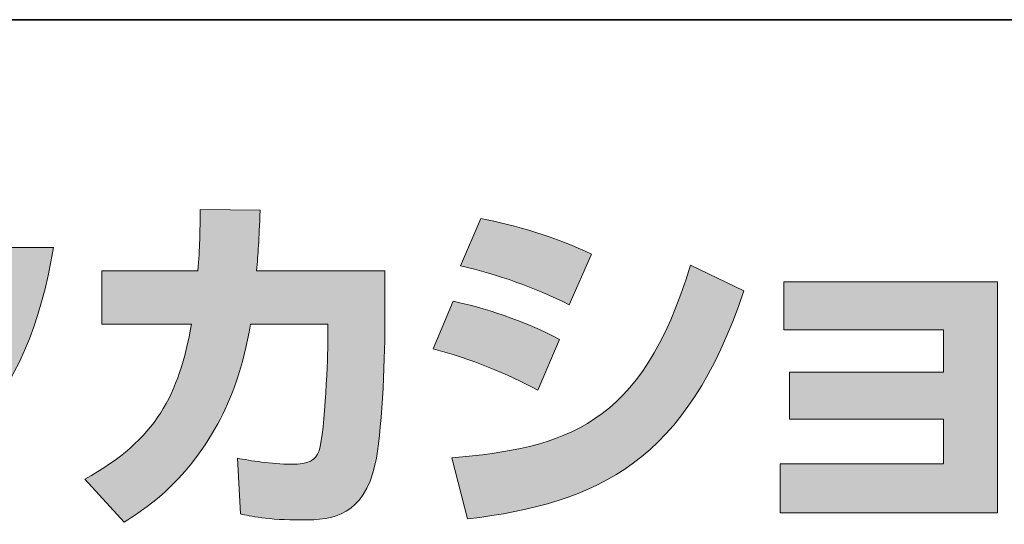
# Model space of a CAD drawing. Units: inches. Extents: x 0 to 1208, y 0 to 859.
# Drawn here: x 1070 to 1116, y 84 to 108 of the extents above; entities that cross this region are included whole.
import ezdxf

# ---------------------------------------------------------------- set-up
doc = ezdxf.new("R2010")
doc.units = ezdxf.units.IN
doc.header["$MEASUREMENT"] = 0
doc.layers.add('レイヤー 1', color=7, linetype='Continuous')

# ---------------------------------------------------------------- blocks, each defined once
blk = doc.blocks.new('block 35')
at = {"layer": 'レイヤー 1'}
h = blk.add_hatch(color=29, dxfattribs=at)
h.dxf.hatch_style = 2
edge = h.paths.add_edge_path()
edge.add_spline(control_points=[(1062.769, 93.446), (1064.082, 92.909), (1065.058, 92.421), (1066.267, 91.511), (1066.976, 92.505), (1067.431, 93.464), (1067.849, 94.944), (1067.849, 94.944), (1062.987, 94.944), (1062.987, 94.944), (1061.644, 93.245), (1060.177, 91.966), (1058.446, 90.974), (1058.446, 90.974), (1056.729, 92.923), (1056.729, 92.923), (1059.843, 94.591), (1061.341, 96.642), (1062.433, 99.452), (1062.433, 99.452), (1065.31, 99.081), (1065.31, 99.081), (1065.106, 98.478), (1064.974, 98.157), (1064.603, 97.401), (1064.603, 97.401), (1071.164, 97.401), (1071.164, 97.401), (1070.021, 90.147), (1066.218, 85.942), (1059.202, 84.292), (1059.202, 84.292), (1057.772, 86.702), (1057.772, 86.702), (1058.849, 86.886), (1061.491, 87.323), (1064.317, 89.508), (1062.853, 90.688), (1061.675, 91.276), (1060.985, 91.628), (1060.985, 91.628), (1062.769, 93.446), (1062.769, 93.446)], knot_values=[0, 0, 0, 0, 1, 1, 1, 2, 2, 2, 3, 3, 3, 4, 4, 4, 5, 5, 5, 6, 6, 6, 7, 7, 7, 8, 8, 8, 9, 9, 9, 10, 10, 10, 11, 11, 11, 12, 12, 12, 13, 13, 13, 14, 14, 14, 14], degree=3, periodic=1)
h = blk.add_hatch(color=29, dxfattribs=at)
h.dxf.hatch_style = 2
edge = h.paths.add_edge_path()
edge.add_spline(control_points=[(1086.864, 96.292), (1086.864, 96.292), (1086.864, 93.716), (1086.864, 93.716), (1086.864, 91.933), (1086.712, 88.501), (1086.407, 87.155), (1085.854, 84.716), (1084.44, 84.497), (1082.942, 84.497), (1081.294, 84.497), (1080.468, 84.681), (1080.032, 84.782), (1080.032, 84.782), (1079.882, 87.423), (1079.882, 87.423), (1080.503, 87.308), (1081.446, 87.138), (1082.454, 87.138), (1083.26, 87.138), (1083.581, 87.323), (1083.751, 87.776), (1084.034, 88.685), (1084.169, 92.485), (1084.169, 92.892), (1084.169, 92.892), (1084.169, 93.769), (1084.169, 93.769), (1084.169, 93.769), (1080.503, 93.769), (1080.503, 93.769), (1080.149, 91.714), (1079.594, 90.233), (1078.954, 89.056), (1077.407, 86.194), (1075.354, 84.915), (1074.512, 84.394), (1074.512, 84.394), (1072.661, 86.431), (1072.661, 86.431), (1076.062, 88.313), (1077.103, 90.437), (1077.708, 93.769), (1077.708, 93.769), (1073.452, 93.769), (1073.452, 93.769), (1073.452, 93.769), (1073.452, 96.292), (1073.452, 96.292), (1073.452, 96.292), (1078.012, 96.292), (1078.012, 96.292), (1078.094, 97.419), (1078.114, 98.124), (1078.114, 99.202), (1078.114, 99.202), (1080.956, 99.167), (1080.956, 99.167), (1080.905, 97.72), (1080.856, 97.132), (1080.79, 96.292), (1080.79, 96.292), (1086.864, 96.292), (1086.864, 96.292)], knot_values=[0, 0, 0, 0, 1, 1, 1, 2, 2, 2, 3, 3, 3, 4, 4, 4, 5, 5, 5, 6, 6, 6, 7, 7, 7, 8, 8, 8, 9, 9, 9, 10, 10, 10, 11, 11, 11, 12, 12, 12, 13, 13, 13, 14, 14, 14, 15, 15, 15, 16, 16, 16, 17, 17, 17, 18, 18, 18, 19, 19, 19, 20, 20, 20, 21, 21, 21, 21], degree=3, periodic=1)
h = blk.add_hatch(color=29, dxfattribs=at)
h.dxf.hatch_style = 2
edge = h.paths.add_edge_path()
edge.add_spline(control_points=[(1090.042, 87.438), (1095.341, 87.913), (1099.044, 88.886), (1101.333, 96.56), (1101.333, 96.56), (1103.872, 95.349), (1103.872, 95.349), (1101.146, 87.254), (1097.007, 85.304), (1090.78, 84.545), (1090.78, 84.545), (1090.042, 87.438), (1090.042, 87.438)], knot_values=[0, 0, 0, 0, 1, 1, 1, 2, 2, 2, 3, 3, 3, 4, 4, 4, 4], degree=3, periodic=1)
edge = h.paths.add_edge_path()
edge.add_spline(control_points=[(1095.595, 94.69), (1093.962, 95.534), (1092.214, 96.104), (1090.446, 96.542), (1090.446, 96.542), (1091.405, 98.778), (1091.405, 98.778), (1093.003, 98.478), (1095.021, 97.872), (1096.655, 97.081), (1096.655, 97.081), (1095.595, 94.69), (1095.595, 94.69)], knot_values=[0, 0, 0, 0, 1, 1, 1, 2, 2, 2, 3, 3, 3, 4, 4, 4, 4], degree=3, periodic=0)
edge.add_line((1095.595, 94.69), (1095.595, 94.69))
edge = h.paths.add_edge_path()
edge.add_spline(control_points=[(1094.114, 90.638), (1092.667, 91.444), (1090.933, 92.116), (1089.15, 92.606), (1089.15, 92.606), (1090.093, 94.858), (1090.093, 94.858), (1091.405, 94.591), (1093.542, 93.918), (1095.142, 93.043), (1095.142, 93.043), (1094.114, 90.638), (1094.114, 90.638)], knot_values=[0, 0, 0, 0, 1, 1, 1, 2, 2, 2, 3, 3, 3, 4, 4, 4, 4], degree=3, periodic=0)
edge.add_line((1094.114, 90.638), (1094.114, 90.638))
h = blk.add_hatch(color=29, dxfattribs=at)
h.dxf.hatch_style = 2
h.paths.add_polyline_path([(1115.888, 95.769), (1115.888, 84.832), (1105.589, 84.832), (1105.589, 87.155), (1113.326, 87.155), (1113.326, 89.274), (1106.026, 89.274), (1106.026, 91.495), (1113.326, 91.495), (1113.326, 93.498), (1105.757, 93.498), (1105.757, 95.769)])
at = {"layer": 'レイヤー 1', "lineweight": 0}
blk.add_lwpolyline([(1115.888, 95.769), (1115.888, 84.832), (1105.589, 84.832), (1105.589, 87.155), (1113.326, 87.155), (1113.326, 89.274), (1106.026, 89.274), (1106.026, 91.495), (1113.326, 91.495), (1113.326, 93.498), (1105.757, 93.498), (1105.757, 95.769), (1115.888, 95.769)], dxfattribs=at)
for points, knots in [([(1062.769, 93.446), (1064.082, 92.909), (1065.058, 92.421), (1066.267, 91.511), (1066.976, 92.505), (1067.431, 93.464), (1067.849, 94.944), (1067.849, 94.944), (1062.987, 94.944), (1062.987, 94.944), (1061.644, 93.245), (1060.177, 91.966), (1058.446, 90.974), (1058.446, 90.974), (1056.729, 92.923), (1056.729, 92.923), (1059.843, 94.591), (1061.341, 96.642), (1062.433, 99.452), (1062.433, 99.452), (1065.31, 99.081), (1065.31, 99.081), (1065.106, 98.478), (1064.974, 98.157), (1064.603, 97.401), (1064.603, 97.401), (1071.164, 97.401), (1071.164, 97.401), (1070.021, 90.147), (1066.218, 85.942), (1059.202, 84.292), (1059.202, 84.292), (1057.772, 86.702), (1057.772, 86.702), (1058.849, 86.886), (1061.491, 87.323), (1064.317, 89.508), (1062.853, 90.688), (1061.675, 91.276), (1060.985, 91.628), (1060.985, 91.628), (1062.769, 93.446), (1062.769, 93.446)], [0, 0, 0, 0, 1, 1, 1, 2, 2, 2, 3, 3, 3, 4, 4, 4, 5, 5, 5, 6, 6, 6, 7, 7, 7, 8, 8, 8, 9, 9, 9, 10, 10, 10, 11, 11, 11, 12, 12, 12, 13, 13, 13, 14, 14, 14, 14]), ([(1086.864, 96.292), (1086.864, 96.292), (1086.864, 93.716), (1086.864, 93.716), (1086.864, 91.933), (1086.712, 88.501), (1086.407, 87.155), (1085.854, 84.716), (1084.44, 84.497), (1082.942, 84.497), (1081.294, 84.497), (1080.468, 84.681), (1080.032, 84.782), (1080.032, 84.782), (1079.882, 87.423), (1079.882, 87.423), (1080.503, 87.308), (1081.446, 87.138), (1082.454, 87.138), (1083.26, 87.138), (1083.581, 87.323), (1083.751, 87.776), (1084.034, 88.685), (1084.169, 92.485), (1084.169, 92.892), (1084.169, 92.892), (1084.169, 93.769), (1084.169, 93.769), (1084.169, 93.769), (1080.503, 93.769), (1080.503, 93.769), (1080.149, 91.714), (1079.594, 90.233), (1078.954, 89.056), (1077.407, 86.194), (1075.354, 84.915), (1074.512, 84.394), (1074.512, 84.394), (1072.661, 86.431), (1072.661, 86.431), (1076.062, 88.313), (1077.103, 90.437), (1077.708, 93.769), (1077.708, 93.769), (1073.452, 93.769), (1073.452, 93.769), (1073.452, 93.769), (1073.452, 96.292), (1073.452, 96.292), (1073.452, 96.292), (1078.012, 96.292), (1078.012, 96.292), (1078.094, 97.419), (1078.114, 98.124), (1078.114, 99.202), (1078.114, 99.202), (1080.956, 99.167), (1080.956, 99.167), (1080.905, 97.72), (1080.856, 97.132), (1080.79, 96.292), (1080.79, 96.292), (1086.864, 96.292), (1086.864, 96.292)], [0, 0, 0, 0, 1, 1, 1, 2, 2, 2, 3, 3, 3, 4, 4, 4, 5, 5, 5, 6, 6, 6, 7, 7, 7, 8, 8, 8, 9, 9, 9, 10, 10, 10, 11, 11, 11, 12, 12, 12, 13, 13, 13, 14, 14, 14, 15, 15, 15, 16, 16, 16, 17, 17, 17, 18, 18, 18, 19, 19, 19, 20, 20, 20, 21, 21, 21, 21]), ([(1095.595, 94.69), (1093.962, 95.534), (1092.214, 96.104), (1090.446, 96.542), (1090.446, 96.542), (1091.405, 98.778), (1091.405, 98.778), (1093.003, 98.478), (1095.021, 97.872), (1096.655, 97.081), (1096.655, 97.081), (1095.595, 94.69), (1095.595, 94.69)], [0, 0, 0, 0, 1, 1, 1, 2, 2, 2, 3, 3, 3, 4, 4, 4, 4]), ([(1090.042, 87.438), (1095.341, 87.913), (1099.044, 88.886), (1101.333, 96.56), (1101.333, 96.56), (1103.872, 95.349), (1103.872, 95.349), (1101.146, 87.254), (1097.007, 85.304), (1090.78, 84.545), (1090.78, 84.545), (1090.042, 87.438), (1090.042, 87.438)], [0, 0, 0, 0, 1, 1, 1, 2, 2, 2, 3, 3, 3, 4, 4, 4, 4]), ([(1094.114, 90.638), (1092.667, 91.444), (1090.933, 92.116), (1089.15, 92.606), (1089.15, 92.606), (1090.093, 94.858), (1090.093, 94.858), (1091.405, 94.591), (1093.542, 93.918), (1095.142, 93.043), (1095.142, 93.043), (1094.114, 90.638), (1094.114, 90.638)], [0, 0, 0, 0, 1, 1, 1, 2, 2, 2, 3, 3, 3, 4, 4, 4, 4])]:
    blk.add_open_spline(points, degree=3, knots=knots, dxfattribs=at)
blk = doc.blocks.new('block 55')
at = {"layer": 'レイヤー 1', "color": 29, "lineweight": 35}
blk.add_lwpolyline([(51.073, 108.192), (1156.273, 108.192)], dxfattribs=at)

msp = doc.modelspace()

# ---------------------------------------------------------------- block references
at = {"layer": 'レイヤー 1'}
for name in ['block 35', 'block 55']:
    msp.add_blockref(name, (0, 0), dxfattribs=at)

doc.saveas('drawing.dxf')
